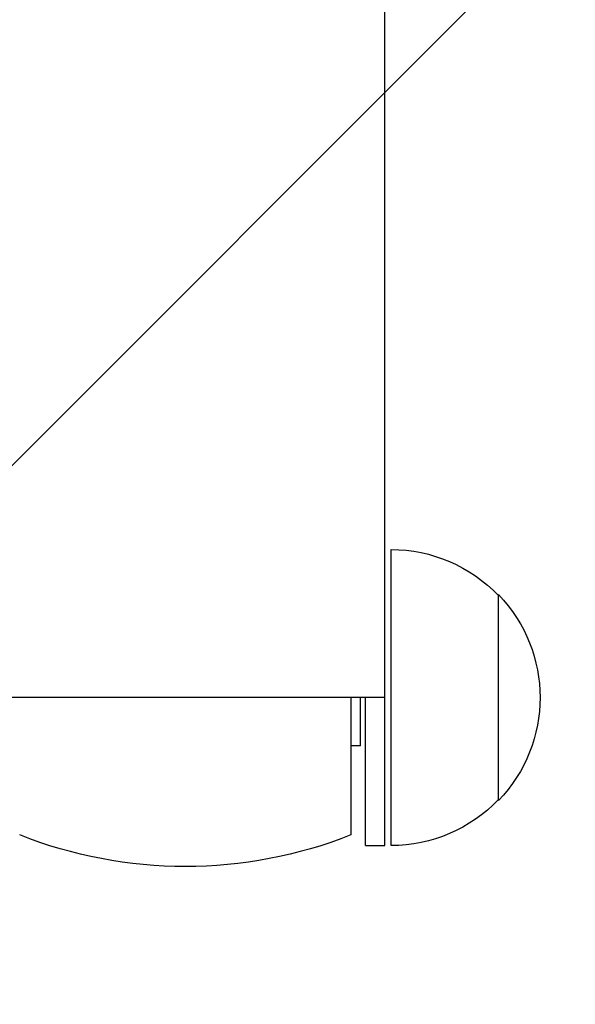
# Model space of a CAD drawing. Units: millimetres. Extents: x -875 to 875, y -3985 to 3984.
# Drawn here: x 298 to 384, y -236 to -83 of the extents above; entities that cross this region are included whole.
import ezdxf

# ---------------------------------------------------------------- set-up
doc = ezdxf.new("R2010")
doc.units = ezdxf.units.MM
doc.header["$LTSCALE"] = 20
doc.layers.add('2d', color=230, linetype='Continuous')
doc.layers.add('EN-Free_Space_Hatch', color=10, linetype='Continuous')

msp = doc.modelspace()

# ---------------------------------------------------------------- hatches: boundary and pattern name
at = {"layer": 'EN-Free_Space_Hatch'}
h = msp.add_hatch(dxfattribs=at)
h.set_pattern_fill('ANSI31', color=256, scale=100)
h.paths.add_polyline_path([(-875, 3984.5), (-875, -3984.5), (875, -3984.5), (875, 3984.5)])

# ---------------------------------------------------------------- linework, layer by layer
at = {"layer": '2d'}
for p, q in [((354.5, -211.5), (354.5, -27.5)), ((355.5, -211.5), (355.5, -165.5)), ((372.17, -204.5), (372.17, -172.5)), ((354.5, -188.5), (292.5, -188.5)), ((349.25, -188.5), (349.25, -209.84)), ((350.75, -196), (350.75, -188.5)), ((351.5, -211.5), (351.5, -188.5)), ((350.75, -196), (349.25, -196)), ((351.5, -211.5), (354.5, -211.5))]:
    msp.add_line(p, q, dxfattribs=at)
at = {"layer": '2d', "extrusion": (0, 0, -1)}
for centre, radius, start, end in [((-355.5, -188.5), 23, 90, 136.4387), ((-355.64, -188.5), 23, 135.9208, 224.0792), ((-355.5, -188.5), 23, 223.5613, 270), ((-323.5, -144.75), 70, 248.4165, 291.5835)]:
    msp.add_arc(centre, radius, start, end, dxfattribs=at)

doc.saveas('drawing.dxf')
